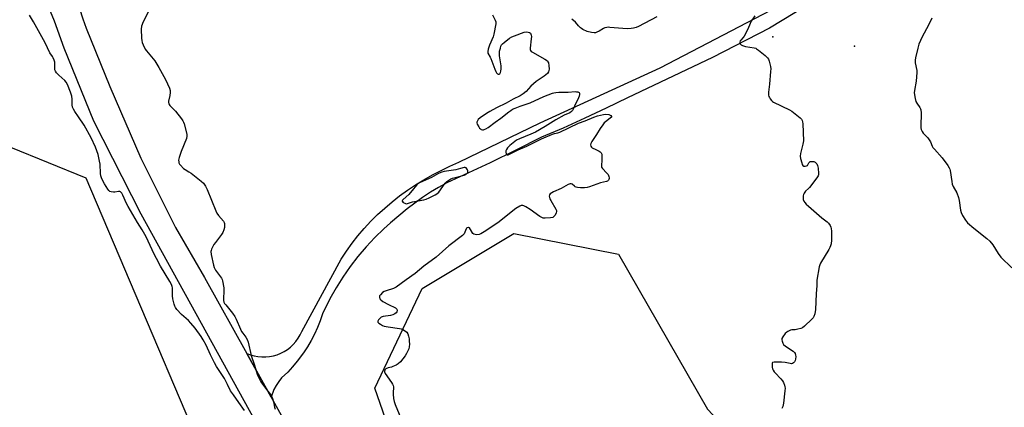
# Model space of a CAD drawing. Units: inches. Extents: x 1279766 to 1285766, y 553450 to 557450.
# Drawn here: x 1282390 to 1282952, y 556560 to 556781 of the extents above; entities that cross this region are included whole.
import ezdxf

# ---------------------------------------------------------------- set-up
doc = ezdxf.new("R2010")
doc.units = ezdxf.units.IN
doc.header["$MEASUREMENT"] = 0
for name, color, linetype in [('ELEV-Spot Elevation', 7, 'Continuous'), ('NTRL-Trees', 3, 'Continuous'), ('TRANS-Driveway', 251, 'Continuous'), ('TRANS-Road', 130, 'Continuous'), ('Undefined', 1, 'Continuous')]:
    doc.layers.add(name, color=color, linetype=linetype)

msp = doc.modelspace()

# ---------------------------------------------------------------- linework, layer by layer
at = {"layer": 'ELEV-Spot Elevation'}
for p in [(1282820.09, 556771.6, 513.94), (1282866.73, 556766.39, 512.93)]:
    msp.add_point(p, dxfattribs=at)
at = {"layer": 'NTRL-Trees'}
msp.add_lwpolyline([(1282384.5, 556708.68), (1282427.45, 556691.23), (1282519.2, 556475.82), (1282596.55, 556332.9), (1282677.07, 556134.27)], dxfattribs=at)
msp.add_lwpolyline([(1283206.31, 556170.13), (1283137.47, 556168.63), (1283011.76, 556210.54), (1282941.42, 556274.89), (1282809.73, 556334.75), (1282709.46, 556403.59), (1282618.17, 556497.87), (1282592.73, 556571.2), (1282619.66, 556628.07), (1282672.04, 556659.5), (1282731.9, 556647.53), (1282782.79, 556559.23), (1282877.07, 556458.96), (1282945.91, 556441), (1283118.01, 556402.09), (1283199.26, 556326.03), (1283260.19, 556297.34), (1283248.21, 556235.98)], close=True, dxfattribs=at)
at = {"layer": 'TRANS-Driveway'}
msp.add_lwpolyline([(1282855.35, 556799.18), (1282818.27, 556776.66), (1282785.71, 556759.83), (1282737.01, 556736.92), (1282724.9, 556730.92), (1282712.67, 556725.16), (1282700.33, 556719.63), (1282687.9, 556714.33), (1282673.31, 556706.9), (1282658.6, 556699.75), (1282643.76, 556692.86), (1282638.76, 556690.71), (1282633.87, 556688.33), (1282629.08, 556685.75), (1282624.42, 556682.97), (1282619.87, 556679.98), (1282615.46, 556676.8), (1282611.19, 556673.43), (1282601.62, 556665.44), (1282597.81, 556662.07), (1282592.59, 556657.05), (1282587.62, 556651.77), (1282582.92, 556646.26), (1282578.49, 556640.52), (1282574.35, 556634.57), (1282570.51, 556628.43), (1282566.97, 556622.1), (1282562.78, 556613.5), (1282561.42, 556609.58), (1282559.87, 556605.74), (1282558.14, 556601.98), (1282556.22, 556598.31), (1282554.12, 556594.74), (1282551.86, 556591.27), (1282548.33, 556586.53), (1282545.67, 556583.36), (1282542.85, 556580.32), (1282539.37, 556576.95), (1282537.71, 556574.92), (1282536.26, 556572.74), (1282534.98, 556570.29), (1282533.41, 556565.95), (1282519.45, 556590.97), (1282521.52, 556590.16), (1282523.65, 556589.55), (1282525.83, 556589.15), (1282528.04, 556588.94), (1282530.26, 556588.96), (1282532.46, 556589.17), (1282534.64, 556589.6), (1282536.77, 556590.22), (1282538.83, 556591.05), (1282540.8, 556592.06), (1282542.67, 556593.26), (1282544.42, 556594.63), (1282546.03, 556596.15), (1282547.48, 556597.83), (1282548.78, 556599.63), (1282549.9, 556601.54), (1282550.84, 556603.55), (1282573.34, 556644.77), (1282576.37, 556649.36), (1282579.6, 556653.82), (1282582.99, 556658.15), (1282586.57, 556662.34), (1282590.31, 556666.37), (1282594.21, 556670.26), (1282598.27, 556673.97), (1282602.47, 556677.53), (1282606.82, 556680.9), (1282611.29, 556684.1), (1282615.93, 556687.21), (1282620.69, 556690.14), (1282625.54, 556692.89), (1282630.49, 556695.47), (1282635.54, 556697.87), (1282640.66, 556700.08), (1282687.21, 556722.57), (1282755.74, 556754), (1282828.21, 556791.62)], dxfattribs=at)
at = {"layer": 'TRANS-Road'}
for points in [[(1282387.3, 556896.46, 0), (1282390.24, 556891.49, 0), (1282425.82, 556781.98, 0), (1282427.67, 556776.61, 0), (1282441.16, 556743.35, 0), (1282458.96, 556702.45, 0), (1282478.81, 556662.75, 0), (1282495.27, 556634.31, 0), (1282519.45, 556590.97, 0), (1282533.41, 556565.95, 0), (1282651.16, 556354.89, 0), (1282665.46, 556329.61, 0), (1282690.17, 556293.98, 0), (1282718.92, 556261.64, 0), (1282753, 556231.17, 0), (1282798.85, 556199.05, 0), (1282891.89, 556152.06, 0), (1282962.14, 556118.74, 0)], [(1282608.31, 556400.43, 0), (1282459.08, 556670.4, 0), (1282432.14, 556723.5, 0), (1282415.16, 556765.22, 0), (1282409.61, 556780.56, 0), (1282398.15, 556808.45, 0)]]:
    msp.add_polyline3d(points, dxfattribs=at)
at = {"layer": 'Undefined'}
for points, elevation in [([(1282518.25, 556558.48), (1282514.93, 556562.97), (1282511.84, 556567.37), (1282510.12, 556569.57), (1282508.4, 556573.31), (1282506.69, 556576.56), (1282502.16, 556583.55), (1282501, 556585.54), (1282498.65, 556590.15), (1282496.18, 556595.67), (1282494.47, 556598.8), (1282493.35, 556600.54), (1282489.89, 556605.32), (1282487.47, 556608.22), (1282486.07, 556609.67), (1282482.1, 556613.11), (1282479.55, 556616.01), (1282478.68, 556617.24), (1282478.33, 556618.01), (1282477.96, 556619.08), (1282477.27, 556622.15), (1282477.08, 556623.79), (1282477, 556628.35), (1282476.86, 556629.2), (1282476.44, 556630.28), (1282475.46, 556632.07), (1282470.2, 556640.77), (1282467.82, 556645.08), (1282466.48, 556647.63), (1282461.88, 556657.54), (1282459.6, 556661.57), (1282457.04, 556665.73), (1282451.66, 556674.77), (1282450.77, 556676.48), (1282448.58, 556681.28), (1282447.97, 556682.45), (1282447.53, 556683.01), (1282447.22, 556683.21), (1282446.86, 556683.31), (1282446.08, 556683.3), (1282444.13, 556683.02), (1282443.3, 556683), (1282441.96, 556683.16), (1282441.24, 556683.43), (1282440.65, 556683.94), (1282439.98, 556684.8), (1282439.06, 556686.2), (1282438.19, 556687.73), (1282436.71, 556690.57), (1282436.11, 556692.26), (1282435.91, 556693.67), (1282435.58, 556698.95), (1282435.36, 556700.7), (1282434.47, 556704.58), (1282433.06, 556708.7), (1282430.47, 556714.05), (1282426.61, 556721.3), (1282423.24, 556725.92), (1282421.1, 556729.08), (1282420.37, 556730.34), (1282419.9, 556731.62), (1282419.63, 556732.94), (1282419.7, 556736.19), (1282419.47, 556737.8), (1282418.73, 556740.04), (1282416.91, 556744.45), (1282416.23, 556745.73), (1282415.39, 556746.84), (1282412.01, 556749.84), (1282410.8, 556751.12), (1282410.12, 556752.04), (1282409.83, 556752.76), (1282409.67, 556753.78), (1282409.77, 556756.42), (1282409.7, 556757.29), (1282409.39, 556758.41), (1282408.86, 556759.77), (1282408.46, 556760.53), (1282406.94, 556762.62), (1282404.15, 556768.33), (1282397.61, 556780.18), (1282395.36, 556783.98)], 518), ([(1282463.13, 556785.83), (1282460.05, 556779.81), (1282459.58, 556778.74), (1282459.28, 556777.72), (1282459.18, 556776.01), (1282459.35, 556771.01), (1282459.44, 556769.55), (1282459.64, 556768.41), (1282460.17, 556767.06), (1282461.39, 556764.72), (1282462.06, 556763.77), (1282465.97, 556759.12), (1282466.83, 556757.94), (1282469.21, 556754.24), (1282473.1, 556747.23), (1282475.21, 556742.43), (1282475.58, 556741.06), (1282475.62, 556739.94), (1282475.48, 556738.25), (1282474.75, 556735), (1282474.78, 556734.21), (1282474.96, 556733.45), (1282475.51, 556732.53), (1282478.63, 556729.21), (1282482.11, 556724.88), (1282482.95, 556723.7), (1282483.31, 556722.91), (1282483.59, 556722.07), (1282485.18, 556716.05), (1282485.29, 556714.94), (1282485.03, 556713.64), (1282481.96, 556706.2), (1282480.85, 556702.85), (1282480.53, 556701.2), (1282480.54, 556700.42), (1282480.69, 556699.72), (1282481.01, 556699.05), (1282481.51, 556698.38), (1282483.3, 556696.55), (1282484.22, 556695.91), (1282486.4, 556694.66), (1282487.6, 556693.86), (1282493.47, 556689.35), (1282494.72, 556688.15), (1282495.78, 556686.51), (1282496.83, 556684.53), (1282501.7, 556672.36), (1282502.31, 556671.03), (1282503.22, 556669.72), (1282506.09, 556666.42), (1282506.52, 556665.7), (1282506.68, 556665.17), (1282506.82, 556664.05), (1282506.78, 556662.91), (1282506.41, 556661.56), (1282505.77, 556660), (1282505.02, 556658.76), (1282501.53, 556654.36), (1282500.68, 556653.15), (1282499.3, 556650.51), (1282499.01, 556649.7), (1282498.94, 556649.14), (1282499.15, 556647.44), (1282500.38, 556641.39), (1282500.76, 556639.99), (1282501.14, 556639.21), (1282501.62, 556638.49), (1282505.08, 556633.88), (1282505.44, 556633.21), (1282505.67, 556632.49), (1282506.33, 556628.36), (1282506.33, 556626.91), (1282506.12, 556621.98), (1282506.17, 556621.12), (1282506.38, 556620.3), (1282506.75, 556619.54), (1282507.41, 556618.61), (1282511.25, 556613.88), (1282512.61, 556612.01), (1282513.37, 556610.53), (1282515.86, 556604.76), (1282516.51, 556603.42), (1282517.15, 556602.48), (1282518.93, 556600.3), (1282519.71, 556598.98), (1282520.23, 556597.35), (1282521.91, 556589.87), (1282523.83, 556584.17), (1282525.42, 556579.04), (1282526.56, 556576.63), (1282527.58, 556574.82), (1282530.69, 556570.45), (1282533.02, 556567.5), (1282533.62, 556566.53), (1282534.15, 556565.24), (1282534.77, 556563.37), (1282535.35, 556560.29), (1282535.67, 556559.17)], 518), ([(1282659.89, 556784.31), (1282661.5, 556781.11), (1282661.74, 556780.29), (1282661.73, 556779.17), (1282660.69, 556773.15), (1282660.27, 556771.75), (1282658.23, 556766.84), (1282657.46, 556764.67), (1282657.14, 556763.34), (1282657.14, 556762.82), (1282657.29, 556762.31), (1282658.63, 556760.07), (1282659, 556759.29), (1282661.23, 556753.25), (1282661.8, 556751.89), (1282662.23, 556751.17), (1282662.73, 556750.57), (1282663.1, 556750.32), (1282663.65, 556750.32), (1282664.01, 556750.59), (1282664.42, 556751.26), (1282664.65, 556752.03), (1282664.85, 556753.41), (1282664.82, 556755.12), (1282663.91, 556760.85), (1282663.81, 556762.28), (1282663.97, 556763.45), (1282664.39, 556765.2), (1282664.74, 556766.34), (1282665.11, 556767.11), (1282665.68, 556767.76), (1282666.59, 556768.52), (1282669.69, 556770.87), (1282670.95, 556771.65), (1282672.56, 556772.32), (1282678.07, 556774.33), (1282679.18, 556774.5), (1282680.23, 556774.35), (1282680.97, 556774.11), (1282681.59, 556773.68), (1282681.89, 556773.23), (1282682.06, 556772.63), (1282682.11, 556771.83), (1282682.03, 556770.46), (1282681.4, 556765.24), (1282681.41, 556764.43), (1282681.54, 556763.95), (1282682.04, 556763.38), (1282682.73, 556762.91), (1282689.86, 556758.84), (1282691.26, 556757.9), (1282691.6, 556757.5), (1282691.89, 556756.76), (1282692.09, 556755.34), (1282692.23, 556753.3), (1282692.17, 556752.47), (1282691.89, 556751.72), (1282691.24, 556750.83), (1282690.47, 556750.01), (1282689.34, 556749.15), (1282685.95, 556746.97), (1282684.82, 556746.09), (1282681.81, 556743.44), (1282679.05, 556740.5), (1282677.34, 556739.06), (1282675.71, 556737.99), (1282671.64, 556736.09), (1282667.72, 556733.9), (1282662.15, 556731.13), (1282658.31, 556729), (1282656.55, 556727.92), (1282652.83, 556725.39), (1282651.7, 556724.44), (1282651.23, 556723.75), (1282650.94, 556723.02), (1282650.88, 556722.52), (1282651.09, 556721.74), (1282652, 556720.22), (1282652.55, 556719.51), (1282652.96, 556719.12), (1282653.41, 556718.85), (1282654.16, 556718.61), (1282654.66, 556718.59), (1282655.16, 556718.71), (1282656.14, 556719.2), (1282657.33, 556719.97), (1282661.39, 556722.97), (1282664.74, 556725.2), (1282669.14, 556728.81), (1282670.3, 556729.68), (1282671.26, 556730.3), (1282672.8, 556731.01), (1282675.7, 556732.13), (1282681.43, 556734.04), (1282689.28, 556737.7), (1282694.12, 556739.53), (1282694.94, 556739.77), (1282696.09, 556739.96), (1282697.85, 556740.09), (1282703.2, 556740.04), (1282707.14, 556740.4), (1282707.95, 556740.37), (1282708.72, 556740.2), (1282709.34, 556739.84), (1282709.61, 556739.51), (1282709.65, 556738.85), (1282709.39, 556737.83), (1282708.68, 556735.99), (1282707.57, 556733.83), (1282705.97, 556730.38), (1282705.55, 556729.63), (1282705.05, 556729.02), (1282704.08, 556728.37), (1282700.9, 556726.87), (1282696.12, 556724.39), (1282689.96, 556720.43), (1282684.52, 556717.29), (1282681.83, 556716.12), (1282675.26, 556713.53), (1282673.7, 556712.72), (1282669.73, 556709.6), (1282668.49, 556708.41), (1282667.89, 556707.46), (1282667.6, 556706.69), (1282667.55, 556705.89), (1282667.75, 556704.91), (1282667.98, 556704.55), (1282668.34, 556704.38), (1282668.9, 556704.41), (1282669.68, 556704.66), (1282674.64, 556707.17), (1282679.49, 556709.31), (1282687.88, 556713.41), (1282694.17, 556716.07), (1282695.26, 556716.41), (1282697.26, 556716.88), (1282698.31, 556717.27), (1282709.12, 556722.39), (1282712.88, 556723.78), (1282717.73, 556725.86), (1282719.94, 556726.54), (1282723.3, 556727.39), (1282724.74, 556727.49), (1282726.46, 556727.3), (1282727.21, 556727.03), (1282727.57, 556726.76), (1282727.86, 556726.25), (1282727.82, 556725.91), (1282727.21, 556725.25), (1282724.42, 556723.18), (1282723.8, 556722.55), (1282722.91, 556721.41), (1282721.4, 556719.27), (1282719.29, 556715.87), (1282716.67, 556711.86), (1282716.07, 556710.7), (1282715.91, 556709.97), (1282716.04, 556709.23), (1282716.45, 556708.63), (1282716.89, 556708.36), (1282718.99, 556707.4), (1282720.81, 556706.45), (1282721.51, 556706), (1282722.05, 556705.45), (1282722.3, 556704.69), (1282722.39, 556703.53), (1282722.37, 556701.12), (1282722.14, 556698.46), (1282722.14, 556697.9), (1282722.25, 556697.37), (1282722.84, 556696.45), (1282725.11, 556694.12), (1282725.96, 556693.01), (1282726.41, 556692.03), (1282726.52, 556691.24), (1282726.5, 556690.73), (1282726.37, 556690.25), (1282726.11, 556689.86), (1282725.55, 556689.38), (1282725.09, 556689.15), (1282721.53, 556688.29), (1282715.35, 556686.1), (1282713.96, 556685.72), (1282712.57, 556685.45), (1282711.71, 556685.42), (1282710.26, 556685.52), (1282708.52, 556685.73), (1282707.69, 556685.91), (1282707.19, 556686.12), (1282706.81, 556686.39), (1282705.48, 556687.61), (1282704.89, 556687.83), (1282704.22, 556687.81), (1282703.21, 556687.4), (1282699.14, 556685.06), (1282694.77, 556683.25), (1282693.73, 556682.7), (1282692.93, 556682.01), (1282692.47, 556681.41), (1282692.28, 556680.74), (1282692.39, 556680.01), (1282692.65, 556679.26), (1282693.15, 556678.23), (1282696.06, 556673.29), (1282696.4, 556672.51), (1282696.49, 556671.98), (1282696.31, 556671.22), (1282695.64, 556669.96), (1282694.96, 556669.06), (1282694.32, 556668.61), (1282692.97, 556668.36), (1282690.08, 556668.23), (1282688.94, 556668.26), (1282688.14, 556668.46), (1282686.91, 556669.17), (1282681.43, 556673.05), (1282679.02, 556674.64), (1282677.8, 556675.3), (1282677.29, 556675.45), (1282676.76, 556675.48), (1282676.23, 556675.39), (1282675.47, 556675.08), (1282673.29, 556673.75), (1282663.02, 556665.47), (1282655.19, 556660.34), (1282653.15, 556659.16), (1282652.31, 556658.91), (1282650.84, 556658.75), (1282649.99, 556658.76), (1282649.24, 556658.96), (1282648.68, 556659.5), (1282647.33, 556661.76), (1282646.69, 556662.56), (1282646.32, 556662.78), (1282646.11, 556662.82), (1282645.45, 556662.65), (1282645.05, 556662.37), (1282644.8, 556662.04), (1282643.65, 556659.28), (1282643.38, 556658.81), (1282642.81, 556658.21), (1282634.87, 556652.45), (1282627.76, 556645.96), (1282620.65, 556640.72), (1282615.75, 556636.61), (1282610.62, 556633.03), (1282604.81, 556628.8), (1282603.28, 556628.09), (1282599.08, 556626.78), (1282598, 556626.35), (1282597.04, 556625.7), (1282595.8, 556624.47), (1282595.36, 556623.8), (1282595.27, 556623.09), (1282595.58, 556622.13), (1282596.05, 556621.5), (1282597.21, 556620.68), (1282600.52, 556618.82), (1282604.42, 556616.95), (1282604.85, 556616.63), (1282605.17, 556616.26), (1282605.37, 556615.84), (1282605.41, 556615.38), (1282605.2, 556614.69), (1282604.76, 556614.07), (1282604.08, 556613.56), (1282603, 556613.05), (1282601.57, 556612.61), (1282597.4, 556611.96), (1282596.3, 556611.59), (1282595.65, 556611.09), (1282594.73, 556610.05), (1282594.36, 556609.41), (1282594.3, 556609.01), (1282594.36, 556608.82), (1282594.85, 556608.29), (1282595.8, 556607.63), (1282597.11, 556606.9), (1282597.95, 556606.58), (1282600.28, 556606.06), (1282606.81, 556605.19), (1282607.65, 556604.96), (1282608.68, 556604.55), (1282610.14, 556603.75), (1282610.88, 556603.04), (1282611.42, 556602.14), (1282611.88, 556600.76), (1282612.19, 556599.32), (1282612.33, 556597.92), (1282612.38, 556596.22), (1282612.24, 556594.79), (1282611.99, 556593.67), (1282611.68, 556592.88), (1282610.65, 556590.83), (1282609.94, 556589.6), (1282607.24, 556586.21), (1282606.04, 556584.99), (1282604.82, 556584.27), (1282602.97, 556583.46), (1282602.15, 556583.18), (1282600.18, 556582.68), (1282598.92, 556582.17), (1282598.53, 556581.87), (1282598.27, 556581.43), (1282598.14, 556580.93), (1282598.15, 556580.4), (1282598.59, 556579.43), (1282602.13, 556574.42), (1282602.74, 556573.44), (1282603.11, 556572.68), (1282603.28, 556571.94), (1282603.32, 556571.4), (1282603.1, 556568.79), (1282603.09, 556567.62), (1282603.34, 556565.27), (1282603.66, 556563.54), (1282604.26, 556561.88), (1282609.85, 556548.58)], 516), ([(1282753.91, 556783.01), (1282743.33, 556777.57), (1282741.97, 556777.01), (1282740.55, 556776.61), (1282739.18, 556776.4), (1282737.26, 556776.27), (1282734.36, 556776.37), (1282726.96, 556777.1), (1282726.1, 556777.12), (1282725.24, 556777.05), (1282724.1, 556776.79), (1282723.28, 556776.5), (1282720.82, 556774.92), (1282719.58, 556774.29), (1282718.8, 556774.03), (1282718.05, 556773.94), (1282716.49, 556774.09), (1282714.07, 556774.79), (1282711.48, 556775.93), (1282710.76, 556776.35), (1282710.11, 556776.88), (1282709.11, 556777.87), (1282707.26, 556780), (1282705.32, 556781.76)], 516), ([(1282809.92, 556783.69), (1282807.74, 556780.61), (1282806.3, 556777.08), (1282804.45, 556773.39), (1282803.74, 556772.09), (1282803.25, 556771.36), (1282801.81, 556769.81), (1282801.46, 556769.32), (1282801.23, 556768.61), (1282801.3, 556768.15), (1282801.54, 556767.74), (1282802.07, 556767.18), (1282802.72, 556766.72), (1282803.36, 556766.46), (1282804.45, 556766.2), (1282809.47, 556765.35), (1282810.31, 556765.12), (1282810.83, 556764.88), (1282812.02, 556764.04), (1282815.67, 556761.03), (1282816.56, 556760.27), (1282817.15, 556759.65), (1282817.57, 556758.92), (1282817.93, 556757.84), (1282818.71, 556754.75), (1282818.9, 556753.32), (1282818.83, 556751.84), (1282818.14, 556744.72), (1282817.57, 556740.05), (1282817.7, 556738.35), (1282817.9, 556737.54), (1282818.12, 556737.02), (1282818.57, 556736.3), (1282819.29, 556735.41), (1282819.9, 556734.85), (1282820.57, 556734.4), (1282829.56, 556730.01), (1282831.06, 556729.16), (1282835.67, 556725.45), (1282836.49, 556724.63), (1282836.92, 556723.92), (1282837.14, 556723.21), (1282837.28, 556722.05), (1282837.6, 556712.31), (1282837.27, 556710.37), (1282835.93, 556705.03), (1282835.73, 556703.6), (1282835.93, 556702.21), (1282836.6, 556699.71), (1282836.89, 556698.89), (1282837.3, 556698.21), (1282837.89, 556697.87), (1282838.67, 556697.82), (1282839.44, 556697.97), (1282839.86, 556698.21), (1282840.12, 556698.56), (1282840.7, 556699.84), (1282841.03, 556700.21), (1282841.46, 556700.44), (1282842.23, 556700.59), (1282843.05, 556700.56), (1282843.57, 556700.43), (1282844.28, 556700.06), (1282844.91, 556699.58), (1282845.26, 556699.19), (1282845.74, 556698.22), (1282846.03, 556696.62), (1282846.24, 556693.76), (1282846.19, 556692.94), (1282846.03, 556692.42), (1282845.28, 556691.18), (1282841.09, 556685.72), (1282840.49, 556685.06), (1282838.87, 556683.57), (1282838.07, 556682.45), (1282837.7, 556681.72), (1282837.46, 556680.93), (1282837.4, 556680.07), (1282837.53, 556678.91), (1282837.92, 556677.84), (1282838.37, 556677.1), (1282839.15, 556676.21), (1282840.43, 556674.95), (1282848.05, 556668.36), (1282851.13, 556666.05), (1282851.98, 556665.26), (1282852.83, 556664.06), (1282853.33, 556663.02), (1282853.48, 556662.2), (1282853.56, 556660.76), (1282853.62, 556655.56), (1282853.44, 556653.59), (1282853.16, 556652.47), (1282852.7, 556651.38), (1282852.16, 556650.33), (1282847.4, 556642.56), (1282846.93, 556641.5), (1282846.65, 556640.36), (1282845.33, 556632.76), (1282845.19, 556629.81), (1282844.81, 556624.99), (1282844.5, 556615.95), (1282844.09, 556613.65), (1282843.59, 556612.01), (1282843.14, 556611.29), (1282842.34, 556610.44), (1282838.21, 556606.55), (1282837.07, 556605.63), (1282836.04, 556605.16), (1282834.36, 556604.75), (1282832.93, 556604.49), (1282831.05, 556604.34), (1282830.26, 556604.19), (1282828.73, 556603.56), (1282828.03, 556603.12), (1282827.23, 556602.3), (1282825.82, 556600.43), (1282825.29, 556599.46), (1282825.22, 556598.68), (1282825.38, 556597.88), (1282825.78, 556596.83), (1282826.25, 556596.14), (1282827.38, 556595.2), (1282831.68, 556592.19), (1282832.44, 556591.46), (1282832.89, 556590.83), (1282833.13, 556590.06), (1282833.19, 556589.19), (1282833.09, 556587.7), (1282832.87, 556586.86), (1282832.45, 556586.19), (1282831.91, 556585.61), (1282831.28, 556585.18), (1282830.8, 556585.06), (1282829.99, 556585.13), (1282827.13, 556585.83), (1282825.04, 556585.97), (1282820.86, 556586), (1282820.14, 556585.83), (1282819.97, 556585.7), (1282819.77, 556585.32), (1282819.68, 556584.26), (1282819.78, 556583.09), (1282819.99, 556582.25), (1282820.33, 556581.5), (1282820.91, 556580.55), (1282821.44, 556579.87), (1282824.66, 556576.47), (1282825.57, 556575.35), (1282826.12, 556574.35), (1282826.79, 556572.77), (1282827.04, 556571.96), (1282827.12, 556571.11), (1282827.01, 556569.66), (1282826.14, 556562.64), (1282825.76, 556560.63), (1282825.32, 556559.56)], 514), ([(1282911.05, 556782.32), (1282909.17, 556778.4), (1282905.51, 556771.68), (1282903.55, 556767.58), (1282902.91, 556765.3), (1282901.64, 556759.76), (1282901.39, 556758.31), (1282901.48, 556756.9), (1282902.4, 556752.41), (1282902.49, 556751.25), (1282901.98, 556746.29), (1282901.03, 556741.11), (1282900.98, 556739.67), (1282901.48, 556736.49), (1282901.89, 556734.8), (1282902.42, 556733.78), (1282904.12, 556731.35), (1282904.47, 556730.67), (1282904.7, 556729.95), (1282904.84, 556728.21), (1282904.73, 556720.52), (1282904.78, 556719.64), (1282904.95, 556718.84), (1282905.43, 556717.59), (1282905.98, 556716.67), (1282908.62, 556713.99), (1282909.44, 556712.9), (1282910.14, 556711.68), (1282911.17, 556709.33), (1282911.6, 556708.6), (1282912.53, 556707.47), (1282916.93, 556702.7), (1282920.14, 556698.3), (1282920.98, 556696.97), (1282921.24, 556696.22), (1282921.42, 556695.35), (1282922.37, 556689.13), (1282922.68, 556687.67), (1282923.25, 556686.33), (1282925.23, 556682.72), (1282926.29, 556680.01), (1282926.65, 556678.3), (1282927.44, 556672.78), (1282927.76, 556671.37), (1282928.53, 556669.76), (1282930.24, 556666.95), (1282931.45, 556665.59), (1282934.93, 556662.43), (1282942.39, 556656.6), (1282944.1, 556654.98), (1282945.81, 556652.95), (1282948.88, 556647.97), (1282950.39, 556645.94), (1282951.98, 556644.32), (1282958.47, 556638.26)], 512)]:
    msp.add_lwpolyline(points, dxfattribs=dict(at, elevation=elevation))
at = {"layer": 'Undefined', "elevation": 516}
msp.add_lwpolyline([(1282643.77, 556697.08), (1282641.63, 556696.45), (1282639.02, 556695.84), (1282632.29, 556694.78), (1282630.86, 556694.45), (1282628.98, 556693.64), (1282625.08, 556691.32), (1282618.12, 556688.43), (1282617.22, 556687.82), (1282616.65, 556687.27), (1282614.78, 556684.84), (1282612.09, 556681.73), (1282608.75, 556678.88), (1282608.47, 556678.5), (1282608.31, 556678.13), (1282608.31, 556677.77), (1282608.39, 556677.6), (1282608.88, 556677.15), (1282609.81, 556676.67), (1282610.57, 556676.44), (1282611.3, 556676.47), (1282614.22, 556677.43), (1282620.62, 556678.69), (1282622.05, 556679.04), (1282623.68, 556679.7), (1282627.16, 556681.41), (1282628.12, 556682.05), (1282629.15, 556683.04), (1282632.8, 556688.13), (1282633.64, 556688.92), (1282635.03, 556689.93), (1282636, 556690.53), (1282637.08, 556690.96), (1282643.62, 556692.69), (1282644.63, 556693.17), (1282645.28, 556693.67), (1282645.71, 556694.31), (1282645.84, 556694.79), (1282645.8, 556695.31), (1282645.63, 556695.83), (1282645.28, 556696.37), (1282644.78, 556696.82), (1282644.23, 556697.04)], close=True, dxfattribs=at)

doc.saveas('drawing.dxf')
